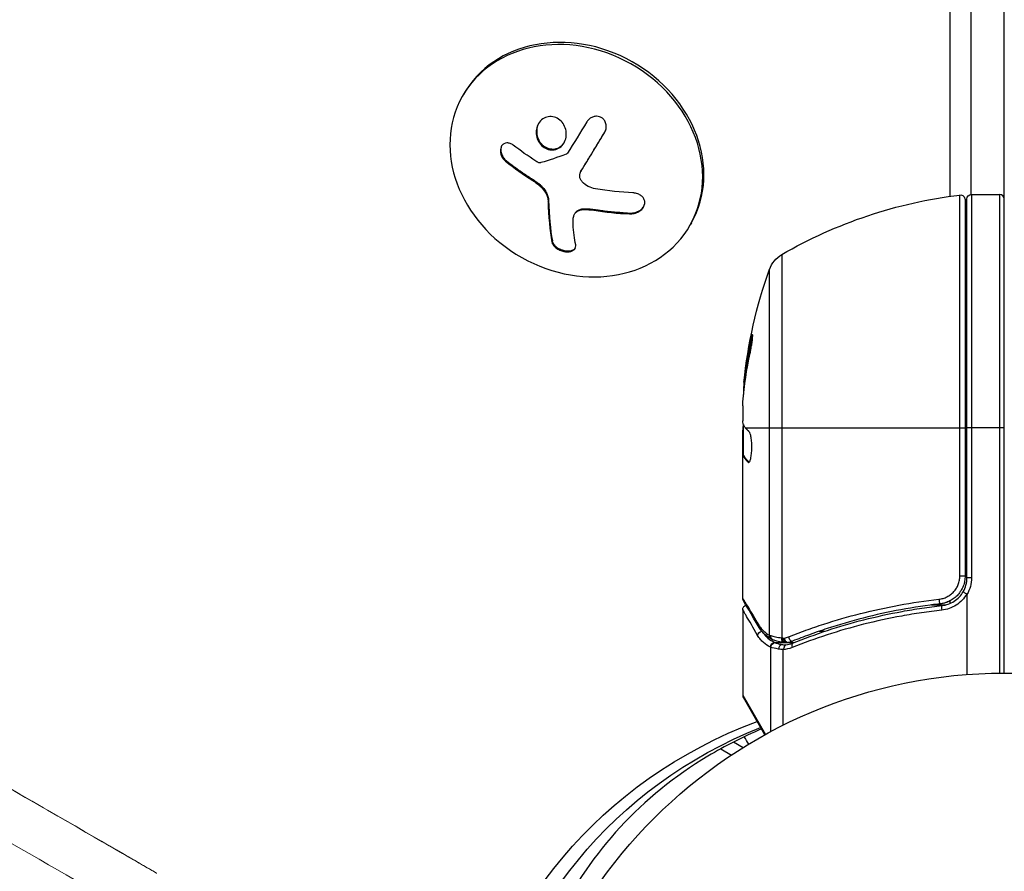
# Model space of a CAD drawing. Units: millimetres. Extents: x -5533 to 7683, y -7826 to 6611.
# Drawn here: x 832 to 937, y 573 to 664 of the extents above; entities that cross this region are included whole.
import ezdxf

# ---------------------------------------------------------------- set-up
doc = ezdxf.new("R2010")
doc.units = ezdxf.units.MM
doc.header["$LTSCALE"] = 20
doc.linetypes.add('HIDDEN', pattern=[9.525, 6.35, -3.175])
for name, color, linetype in [('2d', 230, 'Continuous'), ('EN-Free_Space', 10, 'HIDDEN'), ('EN-Free_Space_Hatch', 10, 'HIDDEN')]:
    doc.layers.add(name, color=color, linetype=linetype)

msp = doc.modelspace()

# ---------------------------------------------------------------- hatches: boundary and pattern name
at = {"layer": 'EN-Free_Space_Hatch'}
h = msp.add_hatch(dxfattribs=at)
h.set_pattern_fill('ANSI31', color=256, scale=100)
h.set_pattern_definition([(136.714, (4238.28, 1138.52), (-217.692, -231.12), [])])
edge = h.paths.add_edge_path()
edge.add_line((1893.6, 2622.87), (2490.73, 2622.87))
edge.add_arc((4238.28, 1138.52), 2292.87, 91.71381, 139.65588, ccw=False)
edge.add_line((4169.71, 3430.36), (5653.35, 3474.75))
edge.add_arc((5683.26, 2475.2), 1000, -88.28619, 91.71381, ccw=False)
edge.add_line((5713.16, 1475.65), (4537.47, 1440.47))
edge.add_arc((4618.62, 322.31), 1121.1, 94.15082, 132.57984)
edge.add_arc((2512.95, 2613.84), 1990.97, 274.43078, 312.57984, ccw=False)
edge.add_line((2666.76, 628.82), (3307.91, -483.47))
edge.add_arc((2441.89, -983.47), 1000, -146.94239, 30, ccw=False)
edge.add_line((1603.76, -1528.95), (550.27, 295.76))
edge.add_arc((1416.29, 795.76), 1000, 121.49117, 210, ccw=False)
edge.add_arc((1893.6, 1622.87), 1000, 90, 178.53262, ccw=False)

# ---------------------------------------------------------------- linework, layer by layer
at = {"layer": '2d'}
for p, q in [((937.04, 594), (937.04, 1570)), ((933.51, 645.25), (933.51, 1483.05)), ((931.25, 645.05), (931.25, 1482.12)), ((879.17, 655.96), (879.04, 655.73)), ((894.24, 651.85), (894.28, 651.92)), ((889.47, 650.27), (889.52, 650.37)), ((883.66, 648.8), (883.71, 648.89)), ((891.72, 647.7), (891.77, 647.79)), ((891.73, 647.73), (891.79, 647.82)), ((886.57, 646.73), (886.62, 646.83)), ((887.34, 646.16), (887.39, 646.25)), ((932.28, 604.39), (932.28, 645.19)), ((933.54, 645.25), (933.54, 604.21)), ((933.54, 645.25), (936.54, 645.25)), ((936.54, 645.25), (936.54, 594)), ((888.21, 644.51), (888.26, 644.6)), ((932.84, 644.69), (932.84, 604.39)), ((933.04, 604.21), (933.04, 644.75)), ((891.03, 643.12), (891.08, 643.22)), ((892.07, 643.63), (892.12, 643.72)), ((893.09, 643.55), (893.14, 643.64)), ((896.92, 643.17), (896.97, 643.26)), ((903.56, 642.22), (903.43, 641.99)), ((888.61, 640.17), (888.66, 640.26)), ((913.23, 638.81), (913.23, 597.77)), ((911.91, 598.06), (911.91, 637.23)), ((909.98, 629.53), (909.87, 629.53)), ((909.29, 625.24), (909.19, 625.24)), ((909.04, 622.6), (909.04, 621.02)), ((909.04, 602), (909.04, 620.01)), ((909.14, 620.14), (909.05, 620.14)), ((909.14, 617.31), (909.14, 620.55)), ((909.34, 620.25), (932.84, 620.25)), ((937.04, 620.25), (933.04, 620.25)), ((909.14, 617.97), (909.04, 617.97)), ((909.14, 617.32), (909.04, 617.32)), ((909.19, 617.25), (909.09, 617.25)), ((909.74, 616.56), (909.65, 616.56)), ((932.84, 604.39), (932.28, 604.39)), ((933.54, 604.21), (933.04, 604.21)), ((931.25, 602.38), (931.25, 602.38)), ((931.25, 601.47), (931.25, 601.75)), ((933.04, 602.41), (933.04, 593.85)), ((909.04, 600.8), (909.04, 591.63)), ((929.24, 601.3), (930.74, 601.3)), ((915.53, 598.49), (915.53, 598.49)), ((917.24, 598.49), (917.87, 598.49)), ((912.01, 596.78), (912.01, 587.72)), ((912.51, 597.26), (913.54, 597.26)), ((913.33, 596.5), (913.33, 588.4)), ((913.85, 597.26), (914.52, 597.26)), ((909.04, 591.63), (911.49, 587.43)), ((911.41, 587.39), (909.11, 591.38)), ((908.07, 586.63), (909.1, 586.03)), ((906.7, 585.9), (907.84, 585.23))]:
    msp.add_line(p, q, dxfattribs=at)
msp.add_circle((937.04, 541), 53, dxfattribs=at)
at = {"layer": '2d', "extrusion": (0, 0, -1)}
for centre, radius, start, end in [((-938.3, 595.55), 50, 59.8983, 83.0783), ((-932.34, 644.69), 0.5, 83.0783, 180), ((-933.54, 644.75), 0.5, 0, 90), ((-914.73, 636.21), 3, 19.8522, 59.8983), ((-958.94, 620.25), 50, 5.5775, 19.8522), ((-958.94, 620.25), 49.9, 5.2152, 5.5887), ((-930.04, 604.21), 3.5, 180, 211.0027)]:
    msp.add_arc(centre, radius, start, end, dxfattribs=at)
at = {"layer": '2d'}
for centre, radius, start, end in [((936.54, 644.75), 0.5, 0, 90), ((930.04, 604.21), 3, 329.8619, 0), ((909.54, 591.63), 0.5, 180, 210)]:
    msp.add_arc(centre, radius, start, end, dxfattribs=at)
at = {"layer": '2d', "lineweight": 0, "extrusion": (0, 0, -1)}
for centre, major_axis, start_param, end_param in [((452.28, 800.09), (-394.04, 227.51), -0.05884, 3.082752), ((452.28, 800.09), (394.04, -227.51), -0.05884, 2.984468), ((449.78, 795.76), (394.04, -227.51), 0, 2.984468)]:
    msp.add_ellipse(centre, major_axis=major_axis, ratio=0.000074, start_param=start_param, end_param=end_param, dxfattribs=at)
at = {"layer": '2d'}
for centre, major_axis, ratio, start_param, end_param in [((891.23, 648.86), (-12.2, 6.87), 0.849675, 3.141593, 9.424778), ((891.36, 649.09), (-12.2, 6.87), 0.849675, 3.141593, 6.283185), ((892.91, 654.47), (2.31, 18.12), 0.22767, 2.181515, 2.508114), ((892.97, 654.56), (2.31, 18.12), 0.22767, 2.181515, 2.508114), ((958.94, 621.24), (-49.96, 0), 0.882523, -0.189074, -0.09095), ((958.94, 624.18), (-49.81, 0), 0.438198, -0.048936, 0.01654), ((930.12, 601.91), (-0.056, 0.497), 0.164291, 1.552139, 3.141593), ((930.42, 600.73), (-0.055, 0.497), 0.159824, 0, 1.5531), ((913.54, 597.76), (0.064, 0.496), 0.497126, 1.634746, 3.141593), ((913.68, 597.75), (0.06, 0.496), 0.494861, 1.630359, 3.141593), ((913.75, 597.75), (-0.1, 0.49), 0.488332, 1.471207, 3.141593), ((914.18, 597.88), (-0.186, 0.464), 0.459792, 1.38811, 3.141593), ((913.19, 596.57), (0.087, 0.492), 0.64937, 0.265969, 1.685171), ((914.57, 596.74), (-0.187, 0.464), 0.453607, 0, 1.389933)]:
    msp.add_ellipse(centre, major_axis=major_axis, ratio=ratio, start_param=start_param, end_param=end_param, dxfattribs=at)
at = {"layer": '2d', "extrusion": (0, 0, -1)}
for centre, major_axis, ratio, start_param, end_param in [((894.82, 655.42), (-16.55, 7.73), 0.526201, -1.329323, -1.159872), ((894.43, 655.03), (-18.02, 3.21), 0.505384, 4.463418, 4.685315), ((895.47, 654.14), (2.31, 18.14), 0.22767, 3.775447, 3.953461), ((958.94, 621.24), (-49.86, 0), 0.882523, 0.091133, 0.189458), ((958.94, 619.92), (-50, 0), 0.886633, 0.070459, 0.189049), ((958.94, 624.18), (49.71, 0), 0.438198, 3.184445, 3.190628), ((958.94, 621.23), (49.99, 0), 0.156437, 3.016126, 3.059384), ((911.23, 599.15), (0.43, 0.255), 0.879292, 3.141593, 3.735574), ((911.12, 598.03), (0.434, 0.249), 0.886703, 3.715637, 5.113129), ((912.38, 598.06), (0.236, 0.441), 0.925423, 3.141632, 4.252677), ((912.49, 598.01), (0.172, 0.47), 0.884978, 3.141587, 4.399679), ((913.48, 597.77), (0.065, 0.496), 0.498294, 3.141593, 4.64666), ((912.48, 596.78), (0.212, 0.453), 0.928876, 4.301608, 5.815693), ((912.51, 596.77), (0.189, 0.463), 0.916372, 4.353783, 5.863376), ((940.8, 535.61), (-55.59, 32.1), 0.848048, -0.310218, 0.605316), ((941.47, 536.76), (-54.16, 31.27), 0.848048, -0.310218, 0.584867)]:
    msp.add_ellipse(centre, major_axis=major_axis, ratio=ratio, start_param=start_param, end_param=end_param, dxfattribs=at)
at = {"layer": '2d'}
for points, knots in [([(889.47, 650.27), (889.82, 650.52), (890.06, 650.93), (890.21, 651.81), (890.13, 652.29), (889.68, 653.09), (889.31, 653.4), (888.45, 653.65), (887.99, 653.58), (887.64, 653.33)], [0.5, 0.5, 0.5, 0.5, 0.625, 0.625, 0.75, 0.75, 0.875, 0.875, 1, 1, 1, 1]), ([(894.24, 651.85), (894.32, 651.98), (894.38, 652.12), (894.41, 652.27), (894.44, 652.41), (894.44, 652.56), (894.42, 652.71), (894.4, 652.85), (894.35, 652.99), (894.28, 653.11), (894.22, 653.22), (894.13, 653.32), (894.03, 653.4), (893.94, 653.47), (893.84, 653.53), (893.73, 653.56), (893.62, 653.6), (893.51, 653.62), (893.4, 653.62), (893.28, 653.62), (893.17, 653.6), (893.06, 653.56), (892.94, 653.53), (892.82, 653.47), (892.72, 653.4), (892.61, 653.32), (892.51, 653.22), (892.43, 653.11), (892.41, 653.08), (892.39, 653.05), (892.37, 653.01)], [0, 0, 0, 0, 0.123267, 0.123267, 0.123267, 0.246944, 0.246944, 0.246944, 0.364412, 0.364412, 0.364412, 0.469764, 0.469764, 0.469764, 0.565076, 0.565076, 0.565076, 0.656937, 0.656937, 0.656937, 0.751946, 0.751946, 0.751946, 0.854928, 0.854928, 0.854928, 0.968152, 0.968152, 0.968152, 1, 1, 1, 1]), ([(887.64, 653.33), (887.28, 653.08), (887.04, 652.67), (886.89, 651.79), (886.97, 651.3), (887.43, 650.51), (887.8, 650.2), (888.65, 649.95), (889.12, 650.03), (889.47, 650.27)], [0, 0, 0, 0, 0.125, 0.125, 0.25, 0.25, 0.375, 0.375, 0.5, 0.5, 0.5, 0.5]), ([(887.19, 652.85), (887.11, 652.69), (887.05, 652.51), (887, 652.21), (886.99, 652.1), (886.99, 651.87), (887, 651.76), (887.03, 651.59), (887.04, 651.53), (887.07, 651.42), (887.09, 651.37), (887.15, 651.2), (887.19, 651.1), (887.31, 650.9), (887.37, 650.81), (887.52, 650.63), (887.6, 650.55), (887.78, 650.41), (887.87, 650.35), (888.07, 650.24), (888.17, 650.2), (888.49, 650.11), (888.71, 650.09), (889.03, 650.15), (889.14, 650.17), (889.34, 650.25), (889.43, 650.31), (889.52, 650.37)], [0.0724356, 0.0724356, 0.0724356, 0.0724356, 0.125, 0.125, 0.15625, 0.15625, 0.1875, 0.1875, 0.203125, 0.203125, 0.21875, 0.21875, 0.25, 0.25, 0.28125, 0.28125, 0.3125, 0.3125, 0.34375, 0.34375, 0.375, 0.375, 0.4375, 0.4375, 0.46875, 0.46875, 0.5, 0.5, 0.5, 0.5]), ([(891.79, 647.82), (891.81, 647.86), (891.85, 647.92), (891.88, 647.99), (891.91, 648.03), (891.92, 648.05), (891.96, 648.11), (892, 648.17), (892.04, 648.24), (892.06, 648.28), (892.08, 648.3), (892.08, 648.31), (892.14, 648.4), (892.19, 648.48), (892.26, 648.6), (892.3, 648.67), (892.35, 648.74), (892.37, 648.78), (892.38, 648.8), (892.39, 648.81), (892.44, 648.9), (892.49, 648.98), (892.57, 649.11), (892.61, 649.18), (892.66, 649.25), (892.68, 649.29), (892.69, 649.31), (892.7, 649.32), (892.76, 649.41), (892.83, 649.54), (892.92, 649.69), (892.97, 649.77), (892.99, 649.8), (893.01, 649.82), (893.01, 649.84), (893.07, 649.93), (893.15, 650.05), (893.24, 650.21), (893.29, 650.29), (893.31, 650.32), (893.32, 650.34), (893.33, 650.35), (893.39, 650.45), (893.46, 650.58), (893.56, 650.73), (893.61, 650.81), (893.63, 650.84), (893.64, 650.87), (893.65, 650.88), (893.7, 650.97), (893.78, 651.1), (893.88, 651.26), (893.92, 651.32), (893.95, 651.37), (893.96, 651.39), (894.07, 651.58), (894.18, 651.75), (894.29, 651.93)], [0, 0, 0, 0, 0.03125, 0.046875, 0.046875, 0.0625, 0.0625, 0.09375, 0.109375, 0.1171875, 0.1171875, 0.125, 0.125, 0.1875, 0.1875, 0.21875, 0.234375, 0.2421875, 0.2421875, 0.25, 0.25, 0.3125, 0.3125, 0.34375, 0.359375, 0.3671875, 0.3671875, 0.375, 0.375, 0.4375, 0.46875, 0.484375, 0.4921875, 0.4921875, 0.5, 0.5, 0.5625, 0.59375, 0.609375, 0.6171875, 0.6171875, 0.625, 0.625, 0.6875, 0.71875, 0.734375, 0.7421875, 0.7421875, 0.75, 0.75, 0.8125, 0.84375, 0.859375, 0.859375, 0.875, 0.875, 0.9975898, 0.9975898, 0.9975898, 0.9975898]), ([(884.48, 650.52), (884.38, 650.6), (884.26, 650.67), (884.15, 650.71), (884.03, 650.75), (883.91, 650.77), (883.8, 650.76), (883.69, 650.76), (883.58, 650.73), (883.49, 650.68), (883.4, 650.63), (883.32, 650.56), (883.26, 650.47), (883.21, 650.39), (883.16, 650.3), (883.14, 650.2), (883.11, 650.1), (883.1, 649.99), (883.1, 649.87), (883.11, 649.76), (883.13, 649.64), (883.16, 649.53), (883.2, 649.41), (883.25, 649.29), (883.32, 649.18), (883.39, 649.07), (883.48, 648.96), (883.57, 648.87), (883.6, 648.84), (883.63, 648.82), (883.66, 648.8)], [0, 0, 0, 0, 0.117688, 0.117688, 0.117688, 0.23572, 0.23572, 0.23572, 0.348983, 0.348983, 0.348983, 0.453941, 0.453941, 0.453941, 0.55245, 0.55245, 0.55245, 0.649106, 0.649106, 0.649106, 0.748614, 0.748614, 0.748614, 0.85433, 0.85433, 0.85433, 0.967387, 0.967387, 0.967387, 1, 1, 1, 1]), ([(883.25, 650.45), (883.25, 650.45), (883.24, 650.45), (883.19, 650.33), (883.16, 650.19), (883.15, 649.91), (883.17, 649.76), (883.26, 649.47), (883.33, 649.33), (883.49, 649.09), (883.6, 648.98), (883.71, 648.89)], [0.4988252, 0.4988252, 0.4988252, 0.4988252, 0.5, 0.5, 0.625, 0.625, 0.75, 0.75, 0.875, 0.875, 1, 1, 1, 1]), ([(889.52, 650.37), (889.61, 650.43), (889.69, 650.5), (889.84, 650.66), (889.91, 650.75), (889.96, 650.84), (889.96, 650.84), (889.96, 650.84)], [0.5, 0.5, 0.5, 0.5, 0.53125, 0.53125, 0.5625, 0.5625, 0.5625579, 0.5625579, 0.5625579, 0.5625579]), ([(890.29, 649.66), (890.27, 649.63), (890.25, 649.61), (890.22, 649.59), (890.2, 649.57), (890.18, 649.56), (890.15, 649.55)], [0, 0, 0, 0, 0.541586, 0.541586, 0.541586, 1, 1, 1, 1]), ([(883.71, 648.89), (883.83, 648.79), (883.95, 648.7), (884.12, 648.56), (884.21, 648.5), (884.3, 648.42), (884.35, 648.39), (884.37, 648.37), (884.39, 648.36), (884.46, 648.31), (884.55, 648.24), (884.66, 648.16), (884.7, 648.13), (884.73, 648.11), (884.74, 648.1), (884.82, 648.04), (884.91, 647.98), (885.02, 647.9), (885.06, 647.87), (885.09, 647.85), (885.1, 647.84), (885.18, 647.78), (885.28, 647.72), (885.38, 647.64), (885.43, 647.61), (885.46, 647.59), (885.47, 647.58), (885.55, 647.53), (885.65, 647.46), (885.76, 647.39), (885.8, 647.36), (885.83, 647.34), (885.85, 647.33), (885.93, 647.27), (886.03, 647.21), (886.13, 647.14), (886.19, 647.1), (886.21, 647.09), (886.23, 647.08), (886.23, 647.08), (886.38, 646.98), (886.5, 646.9), (886.62, 646.83)], [0, 0, 0, 0, 0.125, 0.125, 0.1875, 0.21875, 0.234375, 0.234375, 0.25, 0.25, 0.3125, 0.34375, 0.359375, 0.359375, 0.375, 0.375, 0.4375, 0.46875, 0.484375, 0.484375, 0.5, 0.5, 0.5625, 0.59375, 0.609375, 0.609375, 0.625, 0.625, 0.6875, 0.71875, 0.734375, 0.734375, 0.75, 0.75, 0.8125, 0.84375, 0.859375, 0.867187, 0.867187, 0.875, 0.875, 1, 1, 1, 1]), ([(887.45, 648.65), (887.41, 648.64), (887.36, 648.63), (887.31, 648.64), (887.26, 648.64), (887.2, 648.65), (887.16, 648.67), (887.14, 648.68), (887.13, 648.69), (887.12, 648.69)], [0, 0, 0, 0, 0.444984, 0.444984, 0.444984, 0.890124, 0.890124, 0.890124, 1, 1, 1, 1]), ([(891.87, 646.59), (891.79, 646.67), (891.72, 646.77), (891.68, 646.87), (891.63, 646.98), (891.61, 647.09), (891.6, 647.19), (891.59, 647.3), (891.61, 647.42), (891.64, 647.52), (891.66, 647.59), (891.69, 647.67), (891.73, 647.73)], [0, 0, 0, 0, 0.26951, 0.26951, 0.26951, 0.539189, 0.539189, 0.539189, 0.809594, 0.809594, 0.809594, 1, 1, 1, 1]), ([(886.62, 646.83), (886.69, 646.79), (886.74, 646.75), (886.85, 646.67), (886.91, 646.63), (887.08, 646.51), (887.19, 646.43), (887.3, 646.34)], [0, 0, 0, 0, 0.2166442, 0.2166442, 0.4332885, 0.4332885, 0.866577, 0.866577, 0.866577, 0.866577]), ([(887.39, 646.25), (887.43, 646.23), (887.46, 646.2), (887.52, 646.14), (887.55, 646.11), (887.64, 646.01), (887.69, 645.95), (887.85, 645.75), (887.94, 645.61), (888.09, 645.33), (888.15, 645.18), (888.21, 644.96), (888.23, 644.89), (888.25, 644.74), (888.26, 644.67), (888.26, 644.6)], [0, 0, 0, 0, 0.0625, 0.0625, 0.125, 0.125, 0.25, 0.25, 0.5, 0.5, 0.75, 0.75, 0.875, 0.875, 1, 1, 1, 1]), ([(896.92, 643.17), (897.09, 643.16), (897.27, 643.18), (897.44, 643.22), (897.62, 643.26), (897.79, 643.33), (897.94, 643.42), (898.08, 643.51), (898.21, 643.61), (898.31, 643.73), (898.4, 643.84), (898.47, 643.96), (898.51, 644.09), (898.55, 644.2), (898.56, 644.32), (898.56, 644.43), (898.55, 644.55), (898.52, 644.66), (898.47, 644.76), (898.42, 644.86), (898.34, 644.96), (898.25, 645.05), (898.16, 645.14), (898.04, 645.21), (897.91, 645.27), (897.77, 645.34), (897.61, 645.38), (897.45, 645.4), (897.4, 645.41), (897.35, 645.41), (897.3, 645.42)], [0, 0, 0, 0, 0.120796, 0.120796, 0.120796, 0.242046, 0.242046, 0.242046, 0.356333, 0.356333, 0.356333, 0.459168, 0.459168, 0.459168, 0.553739, 0.553739, 0.553739, 0.646543, 0.646543, 0.646543, 0.743592, 0.743592, 0.743592, 0.848997, 0.848997, 0.848997, 0.964083, 0.964083, 0.964083, 1, 1, 1, 1]), ([(896.97, 643.26), (897.15, 643.25), (897.34, 643.27), (897.69, 643.36), (897.86, 643.44), (898.17, 643.63), (898.3, 643.75), (898.42, 643.91), (898.44, 643.93), (898.46, 643.96)], [0, 0, 0, 0, 0.125, 0.125, 0.25, 0.25, 0.375, 0.375, 0.396898, 0.396898, 0.396898, 0.396898]), ([(890.95, 642.93), (890.98, 643.03), (891.03, 643.13), (891.09, 643.22), (891.16, 643.31), (891.25, 643.39), (891.36, 643.45), (891.46, 643.51), (891.58, 643.56), (891.71, 643.59), (891.83, 643.62), (891.95, 643.63), (892.07, 643.63)], [0, 0, 0, 0, 0.2593, 0.2593, 0.2593, 0.519012, 0.519012, 0.519012, 0.774897, 0.774897, 0.774897, 1, 1, 1, 1]), ([(891.08, 643.22), (891.1, 643.25), (891.12, 643.27), (891.2, 643.39), (891.29, 643.47), (891.49, 643.59), (891.6, 643.64), (891.85, 643.71), (891.98, 643.72), (892.12, 643.72)], [0.1701947, 0.1701947, 0.1701947, 0.1701947, 0.25, 0.25, 0.5, 0.5, 0.75, 0.75, 1, 1, 1, 1]), ([(892.12, 643.72), (892.16, 643.72), (892.2, 643.72), (892.29, 643.72), (892.33, 643.72), (892.42, 643.71), (892.46, 643.71), (892.54, 643.7), (892.59, 643.7), (892.67, 643.69), (892.71, 643.69), (892.8, 643.68), (892.84, 643.68), (892.97, 643.66), (893.05, 643.65), (893.14, 643.64)], [0, 0, 0, 0, 0.125, 0.125, 0.25, 0.25, 0.375, 0.375, 0.5, 0.5, 0.625, 0.625, 0.75, 0.75, 1, 1, 1, 1]), ([(893.14, 643.64), (893.22, 643.63), (893.33, 643.61), (893.47, 643.59), (893.54, 643.58), (893.58, 643.57), (893.6, 643.57), (893.7, 643.56), (893.81, 643.54), (893.96, 643.52), (894.02, 643.51), (894.06, 643.51), (894.08, 643.51), (894.18, 643.49), (894.29, 643.48), (894.44, 643.46), (894.5, 643.46), (894.54, 643.45), (894.56, 643.45), (894.66, 643.44), (894.78, 643.42), (894.92, 643.41), (894.98, 643.4), (895.02, 643.4), (895.04, 643.4), (895.14, 643.39), (895.26, 643.38), (895.4, 643.36), (895.46, 643.36), (895.5, 643.36), (895.52, 643.35), (895.62, 643.35), (895.74, 643.34), (895.88, 643.33), (895.94, 643.32), (895.98, 643.32), (896, 643.32), (896.32, 643.29), (896.64, 643.27), (896.97, 643.26)], [0, 0, 0, 0, 0.0625, 0.09375, 0.109375, 0.109375, 0.125, 0.125, 0.1875, 0.21875, 0.234375, 0.234375, 0.25, 0.25, 0.3125, 0.34375, 0.359375, 0.359375, 0.375, 0.375, 0.4375, 0.46875, 0.484375, 0.484375, 0.5, 0.5, 0.5625, 0.59375, 0.609375, 0.609375, 0.625, 0.625, 0.6875, 0.71875, 0.734375, 0.734375, 0.75, 0.75, 1, 1, 1, 1]), ([(888.61, 640.17), (888.63, 640.06), (888.68, 639.95), (888.75, 639.84), (888.82, 639.73), (888.93, 639.63), (889.05, 639.53), (889.17, 639.44), (889.31, 639.36), (889.46, 639.29), (889.59, 639.23), (889.74, 639.18), (889.89, 639.15), (890.02, 639.12), (890.16, 639.11), (890.29, 639.11), (890.41, 639.11), (890.53, 639.12), (890.63, 639.15), (890.74, 639.17), (890.83, 639.22), (890.91, 639.27), (891, 639.32), (891.06, 639.39), (891.11, 639.47), (891.15, 639.55), (891.18, 639.64), (891.17, 639.74), (891.17, 639.77), (891.17, 639.81), (891.17, 639.84)], [0, 0, 0, 0, 0.12144, 0.12144, 0.12144, 0.243283, 0.243283, 0.243283, 0.358856, 0.358856, 0.358856, 0.462986, 0.462986, 0.462986, 0.558085, 0.558085, 0.558085, 0.650496, 0.650496, 0.650496, 0.746429, 0.746429, 0.746429, 0.850305, 0.850305, 0.850305, 0.963913, 0.963913, 0.963913, 1, 1, 1, 1]), ([(888.66, 640.26), (888.68, 640.15), (888.73, 640.04), (888.89, 639.81), (888.99, 639.7), (889.25, 639.51), (889.41, 639.42), (889.74, 639.29), (889.92, 639.24), (890.27, 639.19), (890.44, 639.19), (890.74, 639.25), (890.87, 639.3), (891.04, 639.41), (891.09, 639.46), (891.13, 639.52)], [0, 0, 0, 0, 0.125, 0.125, 0.25, 0.25, 0.375, 0.375, 0.5, 0.5, 0.625, 0.625, 0.75, 0.75, 0.831928, 0.831928, 0.831928, 0.831928]), ([(909.84, 628.25), (909.87, 628.41), (909.9, 628.58), (909.95, 628.85), (909.97, 628.94), (910, 629.11), (910.01, 629.2), (910.05, 629.45), (910.07, 629.61), (910.1, 629.89), (910.11, 630.01), (910.12, 630.17), (910.11, 630.23), (910.1, 630.25), (910.09, 630.25), (910.07, 630.23), (910.06, 630.21), (910.01, 630.08), (909.94, 629.84), (909.87, 629.53)], [0.000000226, 0.000000226, 0.000000226, 0.000000226, 0.000536258, 0.000536258, 0.000804273, 0.000804273, 0.001072289, 0.001072289, 0.00160832, 0.00160832, 0.002144351, 0.002144351, 0.002680383, 0.002680383, 0.002948398, 0.002948398, 0.003216414, 0.003216414, 0.004288477, 0.004288477, 0.004288477, 0.004288477]), ([(909.98, 629.53), (910.01, 629.68), (910.04, 629.82), (910.09, 629.99), (910.1, 630.03), (910.11, 630.08)], [0.0000004271, 0.0000004271, 0.0000004271, 0.0000004271, 0.0005364944, 0.0005364944, 0.0007899206, 0.0007899206, 0.0007899206, 0.0007899206]), ([(909.12, 620.59), (909.1, 620.62), (909.09, 620.67), (909.06, 620.81), (909.05, 620.91), (909.04, 621.02)], [0.0000002, 0.0000002, 0.0000002, 0.0000002, 0.000612586, 0.000612586, 0.001224972, 0.001224972, 0.001224972, 0.001224972]), ([(909.69, 616.54), (909.73, 616.54), (909.77, 616.58), (909.84, 616.73), (909.87, 616.84), (909.93, 617.12), (909.96, 617.29), (909.99, 617.56), (910, 617.66), (910.01, 617.86), (910.01, 617.97), (910.02, 618.17), (910.02, 618.28), (910.01, 618.48), (910.01, 618.59), (909.99, 618.89), (909.97, 619.07), (909.93, 619.31), (909.91, 619.39), (909.88, 619.52), (909.87, 619.58), (909.81, 619.74), (909.78, 619.81), (909.74, 619.84)], [0.00025325, 0.00025325, 0.00025325, 0.00025325, 0.000874176, 0.000874176, 0.001495101, 0.001495101, 0.002116027, 0.002116027, 0.00242649, 0.00242649, 0.002736952, 0.002736952, 0.003047415, 0.003047415, 0.003357878, 0.003357878, 0.003978803, 0.003978803, 0.004289266, 0.004289266, 0.004599729, 0.004599729, 0.005220654, 0.005220654, 0.005220654, 0.005220654]), ([(930.04, 601.91), (930.19, 601.93), (930.34, 601.96), (930.63, 602.04), (930.77, 602.1), (931.04, 602.24), (931.17, 602.32), (931.41, 602.5), (931.53, 602.61), (931.73, 602.83), (931.83, 602.96), (931.99, 603.21), (932.05, 603.35), (932.17, 603.64), (932.21, 603.79), (932.26, 604.09), (932.28, 604.24), (932.28, 604.39)], [0, 0, 0, 0, 0.000463141, 0.000463141, 0.000926282, 0.000926282, 0.001389423, 0.001389423, 0.001852564, 0.001852564, 0.002315704, 0.002315704, 0.002778845, 0.002778845, 0.003241986, 0.003241986, 0.003705127, 0.003705127, 0.003705127, 0.003705127]), ([(932.84, 604.39), (932.84, 604.21), (932.82, 604.03), (932.76, 603.67), (932.71, 603.49), (932.58, 603.15), (932.5, 602.99), (932.31, 602.68), (932.2, 602.53), (931.95, 602.25), (931.82, 602.13), (931.53, 601.91), (931.38, 601.81), (931.05, 601.64), (930.89, 601.58), (930.54, 601.47), (930.36, 601.43), (930.18, 601.41)], [0, 0, 0, 0, 0.000545599, 0.000545599, 0.001091197, 0.001091197, 0.001636796, 0.001636796, 0.002182395, 0.002182395, 0.002727993, 0.002727993, 0.003273592, 0.003273592, 0.003819191, 0.003819191, 0.00436479, 0.00436479, 0.00436479, 0.00436479]), ([(909.04, 602), (909.1, 601.91), (909.18, 601.77), (909.38, 601.43), (909.51, 601.22), (909.94, 600.5), (910.31, 599.89), (910.75, 599.15)], [0, 0, 0, 0, 0.00271146, 0.00271146, 0.00542292, 0.00542292, 0.01084584, 0.01084584, 0.01084584, 0.01084584]), ([(913.94, 597.88), (914.55, 598.12), (915.17, 598.36), (916.43, 598.81), (917.07, 599.03), (919, 599.66), (920.32, 600.04), (924.34, 601.06), (927.13, 601.58), (930.04, 601.91)], [0, 0, 0, 0, 0.0022219, 0.0022219, 0.00444381, 0.00444381, 0.00888761, 0.00888761, 0.01777522, 0.01777522, 0.01777522, 0.01777522]), ([(933.02, 602.47), (932.88, 602.23), (932.71, 602.01), (932.33, 601.6), (932.11, 601.43), (931.65, 601.13), (931.4, 601.01), (930.88, 600.83), (930.62, 600.76), (930.34, 600.73)], [0.000039954, 0.000039954, 0.000039954, 0.000039954, 0.00087145, 0.00087145, 0.001702946, 0.001702946, 0.002534442, 0.002534442, 0.003365938, 0.003365938, 0.003365938, 0.003365938]), ([(930.37, 601.23), (930.6, 601.26), (930.83, 601.31), (931.26, 601.47), (931.48, 601.57), (931.87, 601.82), (932.05, 601.97), (932.38, 602.32), (932.52, 602.5), (932.63, 602.71)], [0, 0, 0, 0, 0.000703979, 0.000703979, 0.001407958, 0.001407958, 0.002111937, 0.002111937, 0.002815916, 0.002815916, 0.002815916, 0.002815916]), ([(932.63, 602.71), (932.63, 602.7), (932.67, 602.68), (932.81, 602.59), (932.91, 602.53), (933.02, 602.47)], [-0.0000178358, -0.0000178358, -0.0000178358, -0.0000178358, 0.0003545552, 0.0003545552, 0.0007269462, 0.0007269462, 0.0007269462, 0.0007269462]), ([(933.04, 602.41), (933.04, 602.42), (933.04, 602.43), (933.04, 602.43), (933.04, 602.44), (933.04, 602.45), (933.03, 602.45), (933.03, 602.46), (933.03, 602.46), (933.03, 602.46), (933.02, 602.46), (933.02, 602.47), (933.02, 602.47)], [0, 0, 0, 0, 0.00002192464, 0.00002192464, 0.00002192464, 0.00004413112, 0.00004413112, 0.00004413112, 0.00005518144, 0.00005518144, 0.00005518144, 0.0000631442, 0.0000631442, 0.0000631442, 0.0000631442]), ([(909.04, 600.8), (909.04, 600.85), (909.05, 600.91), (909.08, 600.99), (909.09, 601.03), (909.14, 601.1), (909.18, 601.15), (909.25, 601.2), (909.27, 601.22), (909.33, 601.25), (909.36, 601.26), (909.39, 601.27)], [0.00000977, 0.00000977, 0.00000977, 0.00000977, 0.01613866, 0.01613866, 0.0272666, 0.0272666, 0.0436752, 0.0436752, 0.05366443, 0.05366443, 0.06312274, 0.06312274, 0.06312274, 0.06312274]), ([(910.64, 598.03), (910.14, 598.91), (909.74, 599.59), (909.39, 600.19), (909.33, 600.29), (909.23, 600.48), (909.18, 600.55), (909.07, 600.74), (909.04, 600.8), (909.04, 600.8), (909.04, 600.8), (909.04, 600.8)], [0, 0, 0, 0, 0.00651051, 0.00651051, 0.00813813, 0.00813813, 0.00976576, 0.00976576, 0.01302101, 0.01302101, 0.01302615, 0.01302615, 0.01302615, 0.01302615]), ([(930.34, 600.73), (929.62, 600.66), (928.9, 600.56), (927.48, 600.36), (926.77, 600.24), (924.67, 599.86), (923.31, 599.56), (919.31, 598.55), (916.76, 597.71), (914.33, 596.74)], [0, 0, 0, 0, 0.00220757, 0.00220757, 0.00441515, 0.00441515, 0.00883029, 0.00883029, 0.01766058, 0.01766058, 0.01766058, 0.01766058]), ([(930.18, 601.41), (927.32, 601.09), (924.58, 600.57), (920.63, 599.56), (919.34, 599.18), (917.44, 598.56), (916.81, 598.34), (915.58, 597.89), (914.97, 597.66), (914.37, 597.42)], [0, 0, 0, 0, 0.00862215, 0.00862215, 0.01293323, 0.01293323, 0.01508877, 0.01508877, 0.0172443, 0.0172443, 0.0172443, 0.0172443]), ([(914.38, 597.2), (916.81, 598.18), (919.35, 599.03), (923.35, 600.05), (924.71, 600.35), (926.8, 600.73), (927.51, 600.85), (928.93, 601.06), (929.65, 601.15), (930.37, 601.23)], [0, 0, 0, 0, 0.00868962, 0.00868962, 0.01303444, 0.01303444, 0.01520684, 0.01520684, 0.01737925, 0.01737925, 0.01737925, 0.01737925]), ([(930.78, 601.55), (930.69, 601.51), (930.62, 601.49), (930.49, 601.46), (930.49, 601.46), (930.49, 601.46), (930.49, 601.46), (930.49, 601.46), (930.49, 601.46), (930.49, 601.46), (930.48, 601.46), (930.47, 601.46), (930.47, 601.46), (930.41, 601.45), (930.35, 601.44), (930.29, 601.43), (930.29, 601.43), (930.29, 601.43)], [0.0079794, 0.0079794, 0.0079794, 0.0079794, 0.06917846, 0.06917846, 0.06922729, 0.06922729, 0.0694226, 0.0694226, 0.06981323, 0.06981323, 0.07137574, 0.07137574, 0.07450085, 0.07450085, 0.09965737, 0.09965737, 0.09969501, 0.09969501, 0.09969501, 0.09969501]), ([(930.98, 601.62), (930.96, 601.61), (930.95, 601.6), (930.93, 601.6), (930.92, 601.59), (930.91, 601.59), (930.9, 601.59), (930.9, 601.58), (930.89, 601.58), (930.89, 601.58), (930.89, 601.58), (930.89, 601.58)], [0, 0, 0, 0, 0.01618259, 0.01618259, 0.02225061, 0.02225061, 0.0268016, 0.0268016, 0.02850821, 0.02850821, 0.03002188, 0.03002188, 0.03002188, 0.03002188]), ([(910.75, 599.15), (910.83, 599.02), (910.92, 598.9), (911.09, 598.68), (911.19, 598.59), (911.48, 598.32), (911.69, 598.17), (911.91, 598.06)], [0, 0, 0, 0, 0.000998322, 0.000998322, 0.001996643, 0.001996643, 0.003993286, 0.003993286, 0.003993286, 0.003993286]), ([(912.01, 596.78), (911.74, 596.91), (911.49, 597.07), (911.15, 597.37), (911.04, 597.48), (910.83, 597.73), (910.73, 597.87), (910.64, 598.03)], [0, 0, 0, 0, 0.002407191, 0.002407191, 0.003610787, 0.003610787, 0.004814383, 0.004814383, 0.004814383, 0.004814383]), ([(911.23, 598.32), (911.29, 598.23), (911.36, 598.15), (911.52, 597.96), (911.63, 597.85), (911.97, 597.55), (912.22, 597.4), (912.48, 597.27)], [0.000442916, 0.000442916, 0.000442916, 0.000442916, 0.001158987, 0.001158987, 0.002318034, 0.002318034, 0.004636128, 0.004636128, 0.004636128, 0.004636128]), ([(912.04, 598.01), (912.11, 597.99), (912.18, 597.97), (912.35, 597.92), (912.44, 597.9), (912.74, 597.84), (912.97, 597.8), (913.23, 597.77)], [0, 0, 0, 0, 0.000444603, 0.000444603, 0.000889206, 0.000889206, 0.001778412, 0.001778412, 0.001778412, 0.001778412]), ([(913.41, 597.28), (913.14, 597.31), (912.89, 597.36), (912.55, 597.46), (912.42, 597.5), (912.32, 597.54)], [0, 0, 0, 0, 0.0923396, 0.0923396, 0.15574, 0.15574, 0.15574, 0.15574]), ([(913.29, 597.76), (913.3, 597.76), (913.3, 597.76), (913.3, 597.76), (913.34, 597.76), (913.38, 597.75), (913.43, 597.75)], [0, 0, 0, 0, 0.0000042554, 0.0000042554, 0.0000042554, 0.0001538381, 0.0001538381, 0.0001538381, 0.0001538381]), ([(912.48, 597.27), (912.49, 597.27), (912.5, 597.26), (912.51, 597.26), (912.51, 597.26), (912.51, 597.26), (912.51, 597.26)], [0, 0, 0, 0, 0.00009374944, 0.00009374944, 0.00009374944, 0.00009380944, 0.00009380944, 0.00009380944, 0.00009380944]), ([(912.51, 597.26), (912.59, 597.23), (912.68, 597.19), (912.91, 597.12), (913.04, 597.09), (913.19, 597.06)], [-0.00000006, -0.00000006, -0.00000006, -0.00000006, 0.000606486, 0.000606486, 0.001213032, 0.001213032, 0.001213032, 0.001213032]), ([(913.33, 596.5), (913.33, 596.5), (913.33, 596.51), (913.34, 596.51), (913.35, 596.51), (913.35, 596.52), (913.36, 596.52)], [-0.00001132878, -0.00001132878, -0.00001132878, -0.00001132878, 0, 0, 0, 0.00003195945, 0.00003195945, 0.00003195945, 0.00003195945]), ([(913.65, 597.01), (913.59, 597), (913.53, 596.93), (913.47, 596.79), (913.45, 596.74), (913.43, 596.65), (913.42, 596.62), (913.4, 596.57), (913.39, 596.53), (913.36, 596.52)], [0, 0, 0, 0, 0.0003654766, 0.0003654766, 0.000548215, 0.000548215, 0.0006395841, 0.0006395841, 0.0007309533, 0.0007309533, 0.0007309533, 0.0007309533]), ([(911.05, 588.02), (909.04, 587.16), (907.13, 586.19), (901.75, 582.96), (898.6, 580.4), (893.25, 574.61), (891.05, 571.39), (887.65, 564.4), (886.45, 560.63), (885.8, 556.65)], [2.5756756, 2.5756756, 2.5756756, 2.5756756, 2.7019288, 2.7019288, 2.9518895, 2.9518895, 3.2018503, 3.2018503, 3.451811, 3.451811, 3.451811, 3.451811])]:
    msp.add_open_spline(points, degree=3, knots=knots, dxfattribs=at)
for points in [[(892.37, 653.01), (891.66, 651.87), (890.96, 650.75), (890.29, 649.66)], [(891.73, 647.73), (892.54, 649.05), (893.38, 650.43), (894.24, 651.85)], [(890.15, 649.55), (889.23, 649.21), (888.33, 648.91), (887.45, 648.65)], [(883.66, 648.8), (884.57, 648.07), (885.54, 647.38), (886.57, 646.73)], [(887.12, 648.69), (887.05, 648.73), (886.98, 648.77), (886.91, 648.81)], [(891.75, 647.76), (891.75, 647.76), (891.75, 647.76), (891.75, 647.76)], [(891.77, 647.79), (891.77, 647.8), (891.78, 647.81), (891.79, 647.82)], [(886.57, 646.73), (886.81, 646.59), (887.03, 646.43), (887.24, 646.25)], [(887.24, 646.25), (887.28, 646.22), (887.31, 646.19), (887.34, 646.16)], [(887.3, 646.34), (887.33, 646.31), (887.36, 646.28), (887.39, 646.25)], [(887.34, 646.16), (887.86, 645.71), (888.19, 645.08), (888.21, 644.51)], [(893.29, 645.84), (892.74, 645.93), (892.24, 646.19), (891.87, 646.59)], [(890.89, 642.04), (890.86, 642.34), (890.88, 642.63), (890.95, 642.93)], [(891.06, 643.17), (891.06, 643.17), (891.06, 643.17), (891.06, 643.17)], [(892.07, 643.63), (892.41, 643.63), (892.75, 643.6), (893.09, 643.55)], [(893.09, 643.55), (894.37, 643.35), (895.65, 643.22), (896.92, 643.17)], [(909.04, 622.6), (909.05, 622.76), (909.06, 622.91), (909.07, 623.04)], [(909.05, 620.14), (909.05, 620.1), (909.04, 620.06), (909.04, 620.01)], [(909.06, 620.25), (909.06, 620.21), (909.05, 620.18), (909.05, 620.14)], [(909.11, 620.61), (909.09, 620.5), (909.07, 620.38), (909.06, 620.25)], [(909.04, 617.31), (909.06, 617.31), (909.07, 617.29), (909.09, 617.25)], [(909.19, 617.25), (909.17, 617.29), (909.16, 617.31), (909.14, 617.31)], [(909.65, 616.56), (909.67, 616.55), (909.68, 616.54), (909.69, 616.54)], [(909.04, 602), (909.04, 602), (909.04, 602), (909.04, 602)], [(909.11, 601.75), (909.06, 601.82), (909.04, 601.91), (909.04, 602)], [(910.8, 598.9), (909.94, 600.34), (909.33, 601.37), (909.11, 601.75)], [(930.18, 601.41), (929.87, 601.38), (929.55, 601.34), (929.24, 601.3)], [(930.29, 601.43), (930.25, 601.42), (930.22, 601.42), (930.18, 601.41)], [(912.15, 597.62), (911.63, 597.89), (911.17, 598.27), (910.8, 598.9)], [(911.91, 598.06), (911.95, 598.04), (911.99, 598.02), (912.04, 598.01)], [(912.32, 597.54), (912.26, 597.56), (912.2, 597.59), (912.15, 597.62)], [(913.23, 597.77), (913.25, 597.77), (913.27, 597.77), (913.29, 597.76)], [(913.43, 597.75), (913.45, 597.74), (913.48, 597.75), (913.51, 597.75)], [(913.51, 597.75), (913.65, 597.78), (913.8, 597.82), (913.94, 597.88)], [(912.05, 596.77), (912.04, 596.77), (912.02, 596.78), (912.01, 596.78)], [(912.87, 596.57), (912.51, 596.63), (912.23, 596.71), (912.05, 596.77)], [(913.36, 596.52), (913.19, 596.53), (913.02, 596.55), (912.87, 596.57)], [(913.19, 597.06), (913.33, 597.04), (913.49, 597.02), (913.65, 597.01)], [(914.33, 596.74), (914, 596.61), (913.67, 596.53), (913.33, 596.5)], [(913.48, 597.27), (913.46, 597.27), (913.44, 597.27), (913.41, 597.28)], [(913.62, 597.25), (913.57, 597.26), (913.53, 597.26), (913.48, 597.27)], [(913.85, 597.26), (913.78, 597.24), (913.69, 597.24), (913.62, 597.25)], [(913.65, 597.01), (913.65, 597.01), (913.66, 597.01), (913.67, 597.02)], [(913.67, 597.02), (913.91, 597.05), (914.15, 597.11), (914.38, 597.2)], [(914.37, 597.42), (914.2, 597.35), (914.03, 597.3), (913.85, 597.26)], [(909.68, 586.39), (909.52, 586.67), (909.36, 586.94), (909.21, 587.19)]]:
    msp.add_open_spline(points, degree=3, dxfattribs=at)
for points, weights in [([(909.35, 620.24), (909.35, 620.25), (909.34, 620.25), (909.34, 620.25)], [0.999989313304, 0.999992817907, 0.999996380139, 1]), ([(909.74, 619.84), (909.59, 619.97), (909.46, 620.11), (909.35, 620.24)], [1, 0.999776245572, 0.99977268334, 0.999989313304]), ([(909.09, 617.25), (909.11, 617.22), (909.12, 617.19), (909.14, 617.16)], [1, 0.99991506099, 0.999840653901, 0.999776778733]), ([(909.14, 617.16), (909.26, 616.96), (909.43, 616.76), (909.65, 616.56)], [0.999776778733, 0.999325506326, 0.999399913415, 1]), ([(909.75, 616.57), (909.49, 616.79), (909.31, 617.02), (909.19, 617.25)], [0.999981383788, 0.999312238979, 0.999318444382, 1])]:
    msp.add_rational_spline(points, weights, degree=3, dxfattribs=at)
at = {"layer": 'EN-Free_Space', "flags": 128}
msp.add_lwpolyline([(1893.6, 2622.87), (2490.73, 2622.87, -0.212292), (4169.71, 3430.36), (5653.35, 3474.75, -1), (5713.16, 1475.65), (4537.47, 1440.47, 0.169268), (3860.07, 1147.82, -0.168011), (2666.76, 628.82), (3307.91, -483.47, -0.973667), (1603.76, -1528.95), (550.27, 295.76, -0.406611), (893.92, 1648.48, -0.406732)], format="xyb", close=True, dxfattribs=at)

doc.saveas('drawing.dxf')
